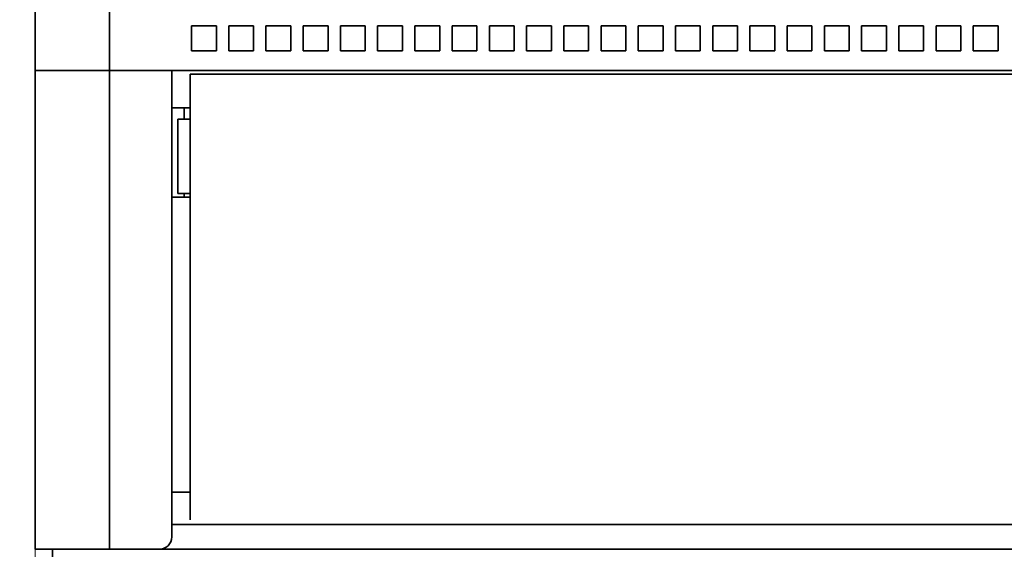
# Model space of a CAD drawing. Extents: x -1000000 to 1000000, y -1000000 to 1000000.
# Drawn here: x 30 to 50, y 203 to 214 of the extents above; entities that cross this region are included whole.
import ezdxf
from ezdxf.enums import TextEntityAlignment as Align

# ---------------------------------------------------------------- set-up
doc = ezdxf.new("R2010")
doc.units = 0
doc.layers.get('0').update_dxf_attribs({"lineweight": 13})
doc.styles.get("Standard").update_dxf_attribs({"font": 'isocp.shx'})
doc.dimstyles.get("Standard").update_dxf_attribs({"dimtxt": 2.5, "dimasz": 2.5, "dimexe": 1.25, "dimexo": 0.625, "dimtad": 1, "dimcen": 2.5, "dimadec": 0, "dimazin": 0, "dimtfac": 1, "dimtmove": 0, "dimatfit": 0, "dimfxl": 1, "dimarcsym": 0})

# ---------------------------------------------------------------- blocks, each defined once
blk = doc.blocks.new('*D31')
at = {"color": 7, "lineweight": 13, "ltscale": 0.284573}
blk.add_line((31.05715, 260.139199), (19.674227, 260.139199), dxfattribs=at)
at = {"color": 7, "lineweight": 13}
blk.add_line((21.674227, 195.13934), (21.674227, 260.139199), dxfattribs=at)
at = {"color": 7, "lineweight": 13, "ltscale": 0.247073}
blk.add_line((29.55715, 195.13934), (19.674227, 195.13934), dxfattribs=at)
at = {"color": 7, "lineweight": 13}
for points in [[(22.191866, 258.207347), (21.674227, 260.139199), (21.156588, 258.207347)], [(21.156588, 197.071191), (21.674227, 195.13934), (22.191866, 197.071191)]]:
    blk.add_lwpolyline(points, dxfattribs=at)
for s, p, p2 in [('"', (24.674227, 230.975677), (24.674227, 232.442344)), ('5.12', (24.674227, 222.836196), (24.674227, 230.975678)), ('130', (20.674227, 224.636964), (20.674227, 230.641575))]:
    blk.add_text(s, height=2, rotation=90.000003, dxfattribs=at).set_placement(p, p2, align=Align.FIT)
blk = doc.blocks.new('*D39')
at = {"color": 34, "lineweight": 13}
for p, q in [((29.282149, 224.414341), (29.282149, 189.256467)), ((30.30715, 210.88934), (30.30715, 189.256467))]:
    blk.add_line(p, q, dxfattribs=at)
at = {"color": 34, "lineweight": 13, "ltscale": 0.413484}
blk.add_line((18.76779, 191.256467), (35.30715, 191.256467), dxfattribs=at)
at = {"color": 34, "lineweight": 13}
for points in [[(27.350298, 190.738832), (29.282149, 191.256467), (27.350298, 191.774106)], [(32.239001, 191.774106), (30.30715, 191.256467), (32.239001, 190.738832)]]:
    blk.add_lwpolyline(points, dxfattribs=at)
for s, p, p2 in [('1', (22.703429, 192.256467), (24.4383, 192.256467)), ('0.04', (18.76779, 188.256467), (26.907271, 188.256467)), ('"', (26.907271, 188.256467), (28.373938, 188.256467))]:
    blk.add_text(s, height=2, dxfattribs=at).set_placement(p, p2, align=Align.FIT)
blk = doc.blocks.new('BLOCK25')
at = {"color": 7, "lineweight": 35}
for p, q in [((-73, -43.499), (-73, 34.801)), ((-70, 10.001), (-70, -43.499)), ((41.5, -43.499), (-67.5, -43.499)), ((-66.75, -43.642), (41.5, -43.642)), ((-67.5, -61.799), (41.5, -61.799)), ((-68, -62.799), (42, -62.799))]:
    blk.add_line(p, q, dxfattribs=at)
at = {"color": 7, "lineweight": 35, "ltscale": 0.025}
for p, q in [((-66.7, -41.699), (-65.7, -41.699)), ((-66.7, -41.699), (-66.7, -42.699)), ((-65.7, -41.699), (-65.7, -42.699)), ((-65.2, -41.699), (-64.2, -41.699)), ((-65.2, -41.699), (-65.2, -42.699)), ((-64.2, -41.699), (-64.2, -42.699)), ((-63.7, -41.699), (-62.7, -41.699)), ((-63.7, -41.699), (-63.7, -42.699)), ((-62.7, -41.699), (-62.7, -42.699)), ((-62.2, -41.699), (-61.2, -41.699)), ((-62.2, -41.699), (-62.2, -42.699)), ((-61.2, -41.699), (-61.2, -42.699)), ((-60.7, -41.699), (-59.7, -41.699)), ((-60.7, -41.699), (-60.7, -42.699)), ((-59.7, -41.699), (-59.7, -42.699)), ((-59.2, -41.699), (-58.2, -41.699)), ((-59.2, -41.699), (-59.2, -42.699)), ((-58.2, -41.699), (-58.2, -42.699)), ((-57.7, -41.699), (-56.7, -41.699)), ((-57.7, -41.699), (-57.7, -42.699)), ((-56.7, -41.699), (-56.7, -42.699)), ((-56.2, -41.699), (-55.2, -41.699)), ((-56.2, -41.699), (-56.2, -42.699)), ((-55.2, -41.699), (-55.2, -42.699)), ((-54.7, -41.699), (-53.7, -41.699)), ((-54.7, -41.699), (-54.7, -42.699)), ((-53.7, -41.699), (-53.7, -42.699)), ((-53.2, -41.699), (-52.2, -41.699)), ((-53.2, -41.699), (-53.2, -42.699)), ((-52.2, -41.699), (-52.2, -42.699)), ((-51.7, -41.699), (-50.7, -41.699)), ((-51.7, -41.699), (-51.7, -42.699)), ((-50.7, -41.699), (-50.7, -42.699)), ((-50.2, -41.699), (-49.2, -41.699)), ((-50.2, -41.699), (-50.2, -42.699)), ((-49.2, -41.699), (-49.2, -42.699)), ((-48.7, -41.699), (-47.7, -41.699)), ((-48.7, -41.699), (-48.7, -42.699)), ((-47.7, -41.699), (-47.7, -42.699)), ((-47.2, -41.699), (-46.2, -41.699)), ((-47.2, -41.699), (-47.2, -42.699)), ((-46.2, -41.699), (-46.2, -42.699)), ((-45.7, -41.699), (-44.7, -41.699)), ((-45.7, -41.699), (-45.7, -42.699)), ((-44.7, -41.699), (-44.7, -42.699)), ((-44.2, -41.699), (-43.2, -41.699)), ((-44.2, -41.699), (-44.2, -42.699)), ((-43.2, -41.699), (-43.2, -42.699)), ((-42.7, -41.699), (-41.7, -41.699)), ((-42.7, -41.699), (-42.7, -42.699)), ((-41.7, -41.699), (-41.7, -42.699)), ((-41.2, -41.699), (-40.2, -41.699)), ((-41.2, -41.699), (-41.2, -42.699)), ((-40.2, -41.699), (-40.2, -42.699)), ((-39.7, -41.699), (-38.7, -41.699)), ((-39.7, -41.699), (-39.7, -42.699)), ((-38.7, -41.699), (-38.7, -42.699)), ((-38.2, -41.699), (-37.2, -41.699)), ((-38.2, -41.699), (-38.2, -42.699)), ((-37.2, -41.699), (-37.2, -42.699)), ((-36.7, -41.699), (-35.7, -41.699)), ((-36.7, -41.699), (-36.7, -42.699)), ((-35.7, -41.699), (-35.7, -42.699)), ((-35.2, -41.699), (-34.2, -41.699)), ((-35.2, -41.699), (-35.2, -42.699)), ((-34.2, -41.699), (-34.2, -42.699)), ((-66.7, -42.699), (-65.7, -42.699)), ((-65.2, -42.699), (-64.2, -42.699)), ((-63.7, -42.699), (-62.7, -42.699)), ((-62.2, -42.699), (-61.2, -42.699)), ((-60.7, -42.699), (-59.7, -42.699)), ((-59.2, -42.699), (-58.2, -42.699)), ((-57.7, -42.699), (-56.7, -42.699)), ((-56.2, -42.699), (-55.2, -42.699)), ((-54.7, -42.699), (-53.7, -42.699)), ((-53.2, -42.699), (-52.2, -42.699)), ((-51.7, -42.699), (-50.7, -42.699)), ((-50.2, -42.699), (-49.2, -42.699)), ((-48.7, -42.699), (-47.7, -42.699)), ((-47.2, -42.699), (-46.2, -42.699)), ((-45.7, -42.699), (-44.7, -42.699)), ((-44.2, -42.699), (-43.2, -42.699)), ((-42.7, -42.699), (-41.7, -42.699)), ((-41.2, -42.699), (-40.2, -42.699)), ((-39.7, -42.699), (-38.7, -42.699)), ((-38.2, -42.699), (-37.2, -42.699)), ((-36.7, -42.699), (-35.7, -42.699)), ((-35.2, -42.699), (-34.2, -42.699)), ((-73, -43.499), (-72, -43.499)), ((-72, -43.499), (-73, -43.499)), ((-72, -62.799), (-73, -62.799))]:
    blk.add_line(p, q, dxfattribs=at)
at = {"color": 7, "lineweight": 35, "ltscale": 0.4825}
for p, q in [((-73, -43.499), (-73, -62.799)), ((-70, -43.499), (-70, -62.799))]:
    blk.add_line(p, q, dxfattribs=at)
at = {"color": 7, "lineweight": 35, "ltscale": 0.0375}
for p, q in [((-72, -43.499), (-70.5, -43.499)), ((-70.5, -43.499), (-72, -43.499)), ((-72, -62.799), (-70.5, -62.799))]:
    blk.add_line(p, q, dxfattribs=at)
at = {"color": 7, "lineweight": 35, "ltscale": 0.0125}
for p, q in [((-70.5, -43.499), (-70, -43.499)), ((-70, -43.499), (-70.5, -43.499)), ((-67.25, -45.462), (-66.75, -45.461)), ((-67.25, -48.462), (-66.75, -48.461)), ((-66.75, -48.466), (-67.25, -48.462)), ((-70, -62.799), (-70.5, -62.799))]:
    blk.add_line(p, q, dxfattribs=at)
at = {"color": 7, "lineweight": 35, "ltscale": 0.0625}
for p, q in [((-70, -43.499), (-67.5, -43.499)), ((-67.5, -43.499), (-70, -43.499))]:
    blk.add_line(p, q, dxfattribs=at)
at = {"color": 7, "lineweight": 35, "ltscale": 0.47}
blk.add_line((-67.5, -62.299), (-67.5, -43.499), dxfattribs=at)
at = {"color": 7, "lineweight": 35, "ltscale": 0.410584}
blk.add_line((-66.75, -60.066), (-66.75, -43.642), dxfattribs=at)
at = {"color": 7, "lineweight": 35, "ltscale": 0.01875}
for p, q in [((-66.75, -44.999), (-67.5, -44.999)), ((-66.75, -48.599), (-67.5, -48.599)), ((-67.5, -60.499), (-66.75, -60.499))]:
    blk.add_line(p, q, dxfattribs=at)
at = {"color": 7, "lineweight": 35, "ltscale": 0.011555}
blk.add_line((-67, -45.462), (-67, -44.999), dxfattribs=at)
at = {"color": 7, "lineweight": 35, "ltscale": 0.074999}
blk.add_line((-67.25, -48.462), (-67.25, -45.462), dxfattribs=at)
at = {"color": 7, "lineweight": 35, "ltscale": 0.003384}
blk.add_line((-67, -48.599), (-67, -48.464), dxfattribs=at)
at = {"color": 7, "lineweight": 35, "ltscale": 0.031898}
blk.add_line((-66.75, -61.342), (-66.75, -60.066), dxfattribs=at)
at = {"color": 7, "lineweight": 35, "ltscale": 0.0025}
blk.add_line((-67.5, -60.399), (-67.5, -60.499), dxfattribs=at)
at = {"color": 7, "lineweight": 35, "ltscale": 0.016153}
blk.add_line((-67.5, -61.146), (-67.5, -60.499), dxfattribs=at)
at = {"color": 7, "lineweight": 35, "ltscale": 0.016347}
blk.add_line((-67.5, -61.799), (-67.5, -61.146), dxfattribs=at)
at = {"color": 7, "lineweight": 35, "ltscale": 0.006618}
blk.add_line((-66.75, -61.606), (-66.75, -61.342), dxfattribs=at)
at = {"color": 7, "lineweight": 35, "ltscale": 0.0175}
blk.add_line((-72.3, -62.799), (-72.3, -63.499), dxfattribs=at)
at = {"color": 7, "lineweight": 35, "ltscale": 0.05}
blk.add_line((-68, -62.799), (-70, -62.799), dxfattribs=at)
at = {"color": 7, "lineweight": 35}
blk.add_arc((-68, -62.299), 0.5, 270, 0, dxfattribs=at)

msp = doc.modelspace()

# ---------------------------------------------------------------- block references
at = {"lineweight": 0, "xscale": 0.5, "yscale": 0.5, "zscale": 0.5}
msp.add_blockref('BLOCK25', (66.8071, 234.6391), dxfattribs=at)

# ---------------------------------------------------------------- dimensions: what is measured, and where the dimension line sits
at = {"color": 0, "lineweight": 0}
dim = msp.add_linear_dim(base=(21.6742, 260.1392), p1=(31.5572, 195.1393), p2=(33.0572, 260.1392), angle=89.99952, dimstyle='STANDARD', override={"dimlfac": 2}, dxfattribs=at)
dim.commit()
dim.dimension.update_dxf_attribs({"geometry": '*D31', "text_midpoint": (21.6742, 227.6393), "dimtype": 160, "oblique_angle": 89.99952})
dim = msp.add_linear_dim(base=(30.3072, 191.2565), p1=(29.2822, 226.4143), p2=(30.3072, 212.8893), angle=359.99809, text='1', dimstyle='STANDARD', override={"dimlfac": 2}, dxfattribs=at)
dim.commit()
dim.dimension.update_dxf_attribs({"geometry": '*D39', "text_midpoint": (23.5709, 191.2565), "dimtype": 160, "oblique_angle": 89.99952})

doc.saveas('drawing.dxf')
